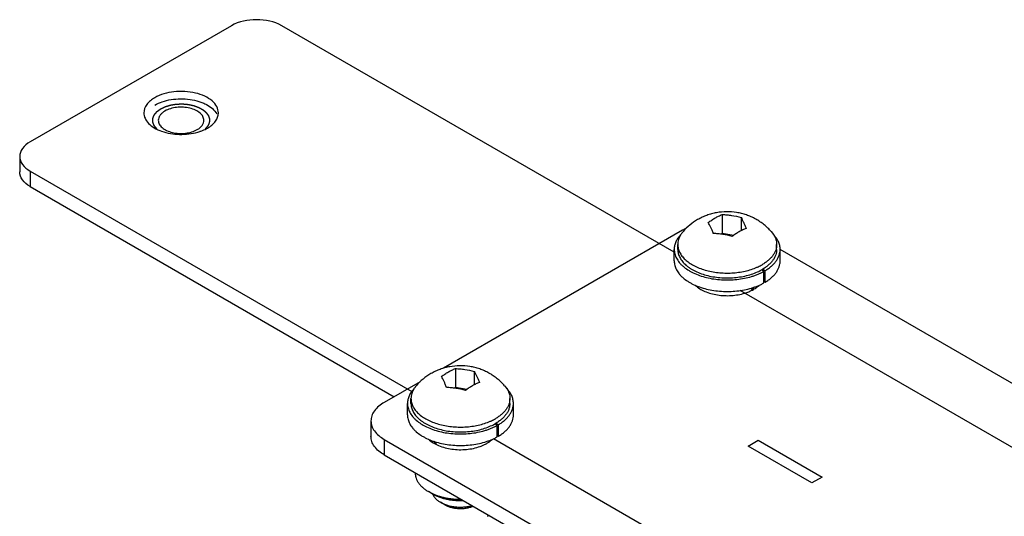
# Model space of a CAD drawing. Units: inches. Extents: x 0.5 to 33.6, y 0.5 to 21.6.
# Drawn here: x 26.9 to 28.5, y 18.3 to 19.1 of the extents above; entities that cross this region are included whole.
import ezdxf

# ---------------------------------------------------------------- set-up
doc = ezdxf.new("R2010")
doc.units = ezdxf.units.IN
doc.header["$LTSCALE"] = 1.87
doc.header["$MEASUREMENT"] = 0
doc.linetypes.add('HIDDEN', pattern=[0.2, 0.1, -0.1])
doc.layers.get('0').update_dxf_attribs({"linetype": 'CONTINUOUS'})
for name, color, linetype in [('02___PRT_ALL_AXES', 7, 'CONTINUOUS'), ('AXIS', 7, 'CONTINUOUS'), ('DATUM_CURVES', 7, 'CONTINUOUS'), ('DEFAULT_2', 7, 'HIDDEN')]:
    doc.layers.add(name, color=color, linetype=linetype)

msp = doc.modelspace()

# ---------------------------------------------------------------- linework, layer by layer
at = {"color": 7, "linetype": 'CONTINUOUS'}
for p, q in [((27.25299, 19.10996), (26.91893, 18.91709)), ((27.98773, 18.73398), (27.33651, 19.10996)), ((26.90163, 18.89298), (26.90163, 18.86736)), ((26.91893, 18.86887), (26.91893, 18.84325)), ((26.91893, 18.86887), (27.55231, 18.5032)), ((26.91893, 18.84325), (27.52311, 18.49443)), ((28.0672, 18.79658), (28.0672, 18.76507)), ((28.09866, 18.79172), (28.09866, 18.7697)), ((28.00172, 18.77075), (27.60467, 18.54152)), ((28.0672, 18.76507), (28.06564, 18.76417)), ((28.0865, 18.76208), (28.0672, 18.76507)), ((27.98773, 18.71975), (27.98773, 18.73885)), ((28.16353, 18.71975), (28.16353, 18.73885)), ((28.69255, 18.43314), (28.16353, 18.73857)), ((28.13672, 18.70236), (28.13251, 18.70479)), ((28.13463, 18.70601), (28.13884, 18.70359)), ((28.13672, 18.68325), (28.13672, 18.70236)), ((28.13884, 18.68448), (28.13884, 18.70359)), ((28.13672, 18.6857), (28.13884, 18.68448)), ((28.62246, 18.36753), (28.09738, 18.67068)), ((27.62457, 18.54103), (27.62457, 18.50951)), ((27.65602, 18.53616), (27.65602, 18.51415)), ((27.5662, 18.51931), (27.50647, 18.48482)), ((27.62457, 18.50951), (27.623, 18.50861)), ((27.64386, 18.50653), (27.62457, 18.50951)), ((27.5451, 18.46419), (27.5451, 18.4833)), ((27.7209, 18.46419), (27.7209, 18.4833)), ((27.4845, 18.4542), (27.4845, 18.42858)), ((27.69408, 18.44681), (27.68987, 18.44924)), ((27.692, 18.45046), (27.6962, 18.44803)), ((27.69408, 18.4277), (27.69408, 18.44681)), ((27.6962, 18.42892), (27.6962, 18.44803)), ((27.69408, 18.43015), (27.6962, 18.42892)), ((27.50647, 18.42358), (27.50647, 18.39796)), ((27.50647, 18.42358), (28.23557, 18.00264)), ((27.6881, 18.4248), (28.18703, 18.13674)), ((27.50647, 18.39796), (28.23557, 17.97702)), ((27.58633, 18.33324), (27.57996, 18.33692)), ((27.57996, 18.33692), (27.58641, 18.3336)), ((27.67808, 18.29593), (27.68063, 18.29741))]:
    msp.add_line(p, q, dxfattribs=at)
for centre, radius, start, end in [((28.03966, 18.70488), 0.07601, 115.21757, 119.93918), ((27.687, 18.28047), 0.01785, 109.60979, 119.96619)]:
    msp.add_arc(centre, radius, start, end, dxfattribs=at)
for points, knots in [([(27.33651, 19.10996), (27.32411, 19.11712), (27.29475, 19.12278), (27.26538, 19.11712), (27.25299, 19.10996)], [0, 0, 0, 0, 0.5000005, 1, 1, 1, 1]), ([(27.20727, 18.95299), (27.20727, 18.95407), (27.20698, 18.95627), (27.20572, 18.95946), (27.20366, 18.96248), (27.1998, 18.96636), (27.19322, 18.97036), (27.18375, 18.97353), (27.17312, 18.97502), (27.1622, 18.97472), (27.15188, 18.97265), (27.14555, 18.97004), (27.14275, 18.96842)], [0, 0, 0, 0, 0.0428595, 0.0874893, 0.1353238, 0.1872894, 0.3045563, 0.4382284, 0.5825751, 0.7297296, 0.8713199, 1, 1, 1, 1]), ([(27.14275, 18.96842), (27.14109, 18.96746), (27.13808, 18.96539), (27.13449, 18.96161), (27.13221, 18.95743), (27.13168, 18.95443), (27.13168, 18.95299)], [0, 0, 0, 0, 0.2898127, 0.549048, 0.7822286, 1, 1, 1, 1]), ([(27.13168, 18.95299), (27.13168, 18.95191), (27.13197, 18.94971), (27.13323, 18.94652), (27.13529, 18.9435), (27.13915, 18.93963), (27.14573, 18.93562), (27.1552, 18.93246), (27.16583, 18.93096), (27.17674, 18.93127), (27.18707, 18.93333), (27.1934, 18.93595), (27.1962, 18.93756)], [0, 0, 0, 0, 0.0428595, 0.0874893, 0.1353238, 0.1872894, 0.3045563, 0.4382284, 0.5825751, 0.7297296, 0.8713199, 1, 1, 1, 1]), ([(27.1962, 18.93756), (27.19786, 18.93852), (27.20087, 18.94059), (27.20446, 18.94437), (27.20674, 18.94855), (27.20727, 18.95155), (27.20727, 18.95299)], [0, 0, 0, 0, 0.2898127, 0.549048, 0.7822286, 1, 1, 1, 1]), ([(26.91893, 18.91709), (26.91404, 18.91427), (26.90565, 18.90784), (26.90163, 18.89758), (26.90163, 18.89298)], [0, 0, 0, 0, 0.5507867, 1, 1, 1, 1]), ([(26.90163, 18.89298), (26.90163, 18.88838), (26.90565, 18.87812), (26.91404, 18.87169), (26.91893, 18.86887)], [0, 0, 0, 0, 0.4492126, 1, 1, 1, 1]), ([(26.91893, 18.84325), (26.91404, 18.84607), (26.90565, 18.85249), (26.90163, 18.86276), (26.90163, 18.86736)], [0, 0, 0, 0, 0.5507874, 1, 1, 1, 1]), ([(28.04418, 18.78329), (28.04605, 18.78473), (28.0498, 18.78744), (28.05373, 18.78989), (28.05569, 18.79103)], [0, 0, 0, 0, 0.5093771, 1, 1, 1, 1]), ([(28.05569, 18.79103), (28.05758, 18.79212), (28.06135, 18.79412), (28.06526, 18.79583), (28.0672, 18.79658)], [0, 0, 0, 0, 0.5110409, 1, 1, 1, 1]), ([(28.0672, 18.79658), (28.06982, 18.79655), (28.07508, 18.79628), (28.08565, 18.795), (28.0935, 18.79324), (28.09866, 18.79172)], [0, 0, 0, 0, 0.2459027, 0.4949431, 1, 1, 1, 1]), ([(28.09866, 18.79172), (28.0994, 18.79051), (28.10087, 18.78788), (28.10297, 18.78359), (28.10508, 18.77877), (28.10642, 18.77535), (28.10708, 18.77356)], [0, 0, 0, 0, 0.2124938, 0.450808, 0.7136383, 1, 1, 1, 1]), ([(28.05261, 18.76513), (28.05194, 18.76692), (28.0506, 18.77034), (28.0485, 18.77517), (28.0464, 18.77945), (28.04492, 18.78208), (28.04418, 18.78329)], [0, 0, 0, 0, 0.2863617, 0.549192, 0.7875061, 1, 1, 1, 1]), ([(28.10708, 18.77356), (28.10514, 18.77281), (28.10123, 18.7711), (28.09746, 18.76909), (28.09557, 18.768)], [0, 0, 0, 0, 0.4889591, 1, 1, 1, 1]), ([(27.9982, 18.76287), (27.99655, 18.7611), (27.99429, 18.7583), (27.99184, 18.7543), (27.99035, 18.75128), (27.98919, 18.74822), (27.98835, 18.74512), (27.98784, 18.74199), (27.98773, 18.7399), (27.98773, 18.73885)], [0, 0, 0, 0, 0.2707573, 0.3995905, 0.5246106, 0.6464223, 0.765724, 0.8833016, 1, 1, 1, 1]), ([(28.08406, 18.76027), (28.07891, 18.76179), (28.07105, 18.76355), (28.06048, 18.76483), (28.05522, 18.76509), (28.05261, 18.76513)], [0, 0, 0, 0, 0.505057, 0.7540973, 1, 1, 1, 1]), ([(28.09557, 18.768), (28.09361, 18.76687), (28.08968, 18.76441), (28.08593, 18.7617), (28.08406, 18.76027)], [0, 0, 0, 0, 0.4906229, 1, 1, 1, 1]), ([(28.16353, 18.73885), (28.16353, 18.73993), (28.16341, 18.74211), (28.16287, 18.74535), (28.16197, 18.74856), (28.16072, 18.75173), (28.15912, 18.75484), (28.15649, 18.75897), (28.15407, 18.76185), (28.15231, 18.76366)], [0, 0, 0, 0, 0.11619, 0.2333191, 0.3522875, 0.4739283, 0.5989759, 0.7280569, 1, 1, 1, 1]), ([(27.98773, 18.73885), (27.98773, 18.73762), (27.98789, 18.73512), (27.9886, 18.73142), (27.98978, 18.72775), (27.99142, 18.72415), (27.99351, 18.72063), (27.99604, 18.71721), (27.99899, 18.71391), (28.00356, 18.70961), (28.00884, 18.70571), (28.01468, 18.70223), (28.02116, 18.69888), (28.03001, 18.69527), (28.04141, 18.69191), (28.05353, 18.68955), (28.06612, 18.68822), (28.0789, 18.68796), (28.09162, 18.68877), (28.104, 18.69063), (28.11393, 18.69305), (28.12147, 18.6955), (28.12683, 18.69754), (28.13191, 18.69981), (28.13515, 18.70149), (28.13672, 18.70236)], [0, 0, 0, 0, 0.0213224, 0.0428697, 0.0648555, 0.0874718, 0.1108824, 0.1352191, 0.1605804, 0.1870334, 0.2432974, 0.2731412, 0.3040744, 0.3689525, 0.4373505, 0.5084687, 0.5813761, 0.6550611, 0.7284785, 0.8005942, 0.8704325, 0.904228, 0.9371431, 0.9690971, 1, 1, 1, 1]), ([(28.13884, 18.70359), (28.14074, 18.70472), (28.14437, 18.7071), (28.14932, 18.71105), (28.1536, 18.71525), (28.15717, 18.71969), (28.15998, 18.7243), (28.16202, 18.72907), (28.16305, 18.73315), (28.16346, 18.73641), (28.16353, 18.73804), (28.16353, 18.73885)], [0, 0, 0, 0, 0.1480281, 0.2885086, 0.4214425, 0.547266, 0.6667226, 0.7809366, 0.8914017, 0.945825, 1, 1, 1, 1]), ([(27.98773, 18.71975), (27.98773, 18.71851), (27.98789, 18.71602), (27.9886, 18.71231), (27.98978, 18.70865), (27.99142, 18.70505), (27.99351, 18.70153), (27.99604, 18.69811), (27.99899, 18.69481), (28.00356, 18.6905), (28.00884, 18.6866), (28.01468, 18.68312), (28.02116, 18.67978), (28.03001, 18.67616), (28.04141, 18.67281), (28.05353, 18.67044), (28.06612, 18.66912), (28.0789, 18.66885), (28.09162, 18.66966), (28.104, 18.67152), (28.11393, 18.67395), (28.12147, 18.67639), (28.12683, 18.67844), (28.13191, 18.6807), (28.13515, 18.68238), (28.13672, 18.68325)], [0, 0, 0, 0, 0.0213224, 0.0428697, 0.0648555, 0.0874718, 0.1108824, 0.1352191, 0.1605804, 0.1870334, 0.2432974, 0.2731412, 0.3040744, 0.3689525, 0.4373505, 0.5084687, 0.5813761, 0.6550611, 0.7284785, 0.8005942, 0.8704325, 0.904228, 0.9371431, 0.9690971, 1, 1, 1, 1]), ([(28.13884, 18.68448), (28.14074, 18.68562), (28.14437, 18.68799), (28.14932, 18.69194), (28.1536, 18.69615), (28.15717, 18.70058), (28.15998, 18.7052), (28.16202, 18.70996), (28.16305, 18.71404), (28.16346, 18.7173), (28.16353, 18.71893), (28.16353, 18.71975)], [0, 0, 0, 0, 0.1480281, 0.2885086, 0.4214425, 0.547266, 0.6667226, 0.7809366, 0.8914017, 0.945825, 1, 1, 1, 1]), ([(27.60154, 18.52774), (27.60341, 18.52917), (27.60716, 18.53188), (27.61109, 18.53434), (27.61306, 18.53547)], [0, 0, 0, 0, 0.5093771, 1, 1, 1, 1]), ([(27.61306, 18.53547), (27.61494, 18.53656), (27.61871, 18.53857), (27.62262, 18.54028), (27.62457, 18.54103)], [0, 0, 0, 0, 0.5110409, 1, 1, 1, 1]), ([(27.62457, 18.54103), (27.62718, 18.54099), (27.63245, 18.54072), (27.64301, 18.53945), (27.65087, 18.53769), (27.65602, 18.53616)], [0, 0, 0, 0, 0.2459027, 0.4949431, 1, 1, 1, 1]), ([(27.65602, 18.53616), (27.65676, 18.53495), (27.65824, 18.53232), (27.66034, 18.52804), (27.66244, 18.52322), (27.66378, 18.5198), (27.66445, 18.518)], [0, 0, 0, 0, 0.2124938, 0.450808, 0.7136383, 1, 1, 1, 1]), ([(27.60997, 18.50958), (27.6093, 18.51137), (27.60796, 18.51479), (27.60586, 18.51961), (27.60376, 18.5239), (27.60229, 18.52653), (27.60154, 18.52774)], [0, 0, 0, 0, 0.2863617, 0.549192, 0.7875061, 1, 1, 1, 1]), ([(27.65294, 18.51245), (27.65097, 18.51131), (27.64705, 18.50886), (27.64329, 18.50615), (27.64142, 18.50471)], [0, 0, 0, 0, 0.4906229, 1, 1, 1, 1]), ([(27.66445, 18.518), (27.6625, 18.51726), (27.65859, 18.51554), (27.65482, 18.51354), (27.65294, 18.51245)], [0, 0, 0, 0, 0.4889591, 1, 1, 1, 1]), ([(27.55556, 18.50731), (27.55391, 18.50554), (27.55166, 18.50275), (27.54921, 18.49874), (27.54772, 18.49573), (27.54655, 18.49267), (27.54571, 18.48956), (27.54521, 18.48644), (27.5451, 18.48434), (27.5451, 18.4833)], [0, 0, 0, 0, 0.2707573, 0.3995905, 0.5246106, 0.6464223, 0.765724, 0.8833016, 1, 1, 1, 1]), ([(27.64142, 18.50471), (27.63627, 18.50623), (27.62841, 18.50799), (27.61785, 18.50927), (27.61259, 18.50954), (27.60997, 18.50958)], [0, 0, 0, 0, 0.505057, 0.7540973, 1, 1, 1, 1]), ([(27.7209, 18.4833), (27.7209, 18.48438), (27.72077, 18.48655), (27.72023, 18.48979), (27.71933, 18.493), (27.71808, 18.49617), (27.71648, 18.49929), (27.71385, 18.50342), (27.71144, 18.50629), (27.70967, 18.50811)], [0, 0, 0, 0, 0.11619, 0.2333191, 0.3522875, 0.4739283, 0.5989759, 0.7280569, 1, 1, 1, 1]), ([(27.50647, 18.48482), (27.50027, 18.48124), (27.49189, 18.47464), (27.48556, 18.46301), (27.4845, 18.45706), (27.4845, 18.4542)], [0, 0, 0, 0, 0.5476756, 0.7815649, 1, 1, 1, 1]), ([(27.5451, 18.4833), (27.5451, 18.48206), (27.54525, 18.47957), (27.54596, 18.47586), (27.54714, 18.4722), (27.54878, 18.4686), (27.55087, 18.46508), (27.5534, 18.46166), (27.55635, 18.45836), (27.56092, 18.45405), (27.5662, 18.45016), (27.57204, 18.44667), (27.57853, 18.44333), (27.58737, 18.43971), (27.59877, 18.43636), (27.61089, 18.43399), (27.62348, 18.43267), (27.63627, 18.43241), (27.64898, 18.43321), (27.66136, 18.43508), (27.67129, 18.4375), (27.67884, 18.43994), (27.68419, 18.44199), (27.68927, 18.44425), (27.69251, 18.44593), (27.69408, 18.44681)], [0, 0, 0, 0, 0.0213224, 0.0428697, 0.0648555, 0.0874718, 0.1108824, 0.1352191, 0.1605804, 0.1870334, 0.2432974, 0.2731412, 0.3040744, 0.3689525, 0.4373505, 0.5084687, 0.5813761, 0.6550611, 0.7284785, 0.8005942, 0.8704325, 0.904228, 0.9371431, 0.9690971, 1, 1, 1, 1]), ([(27.6962, 18.44803), (27.69811, 18.44917), (27.70174, 18.45154), (27.70669, 18.45549), (27.71097, 18.4597), (27.71453, 18.46413), (27.71735, 18.46875), (27.71939, 18.47351), (27.72042, 18.47759), (27.72083, 18.48086), (27.7209, 18.48249), (27.7209, 18.4833)], [0, 0, 0, 0, 0.1480281, 0.2885086, 0.4214425, 0.547266, 0.6667226, 0.7809366, 0.8914017, 0.945825, 1, 1, 1, 1]), ([(27.5451, 18.46419), (27.5451, 18.46296), (27.54525, 18.46046), (27.54596, 18.45676), (27.54714, 18.45309), (27.54878, 18.44949), (27.55087, 18.44597), (27.5534, 18.44255), (27.55635, 18.43925), (27.56092, 18.43495), (27.5662, 18.43105), (27.57204, 18.42757), (27.57853, 18.42422), (27.58737, 18.4206), (27.59877, 18.41725), (27.61089, 18.41489), (27.62348, 18.41356), (27.63627, 18.4133), (27.64898, 18.41411), (27.66136, 18.41597), (27.67129, 18.41839), (27.67884, 18.42084), (27.68419, 18.42288), (27.68927, 18.42515), (27.69251, 18.42683), (27.69408, 18.4277)], [0, 0, 0, 0, 0.0213224, 0.0428697, 0.0648555, 0.0874718, 0.1108824, 0.1352191, 0.1605804, 0.1870334, 0.2432974, 0.2731412, 0.3040744, 0.3689525, 0.4373505, 0.5084687, 0.5813761, 0.6550611, 0.7284785, 0.8005942, 0.8704325, 0.904228, 0.9371431, 0.9690971, 1, 1, 1, 1]), ([(27.6962, 18.42892), (27.69811, 18.43006), (27.70174, 18.43244), (27.70669, 18.43638), (27.71097, 18.44059), (27.71453, 18.44502), (27.71735, 18.44964), (27.71939, 18.45441), (27.72042, 18.45849), (27.72083, 18.46175), (27.7209, 18.46338), (27.7209, 18.46419)], [0, 0, 0, 0, 0.1480281, 0.2885086, 0.4214425, 0.547266, 0.6667226, 0.7809366, 0.8914017, 0.945825, 1, 1, 1, 1]), ([(27.4845, 18.4542), (27.4845, 18.45134), (27.48556, 18.44539), (27.49189, 18.43376), (27.50027, 18.42716), (27.50647, 18.42358)], [0, 0, 0, 0, 0.2184346, 0.4523237, 1, 1, 1, 1]), ([(27.50647, 18.39796), (27.50027, 18.40154), (27.49189, 18.40813), (27.48556, 18.41976), (27.4845, 18.42572), (27.4845, 18.42858)], [0, 0, 0, 0, 0.5476763, 0.7815654, 1, 1, 1, 1]), ([(27.558, 18.36753), (27.558, 18.36682), (27.55806, 18.3654), (27.55833, 18.36328), (27.55878, 18.36116), (27.55963, 18.35834), (27.56116, 18.35485), (27.56367, 18.35083), (27.56684, 18.34698), (27.57065, 18.34334), (27.57505, 18.33993), (27.57827, 18.33789), (27.57996, 18.33692)], [0, 0, 0, 0, 0.0539152, 0.108089, 0.1627732, 0.2182086, 0.3321249, 0.4514609, 0.5773569, 0.7105541, 0.8514222, 1, 1, 1, 1]), ([(27.58633, 18.33324), (27.58803, 18.33226), (27.59163, 18.3304), (27.59735, 18.32803), (27.60348, 18.32602), (27.60994, 18.3244), (27.61666, 18.32319), (27.62357, 18.3224), (27.63058, 18.32203), (27.63528, 18.32208), (27.63763, 18.32217)], [0, 0, 0, 0, 0.1112812, 0.2279433, 0.3494015, 0.4749306, 0.6036958, 0.7347818, 0.8672175, 1, 1, 1, 1]), ([(27.58641, 18.3336), (27.58988, 18.33201), (27.59532, 18.32995), (27.60287, 18.32782), (27.60884, 18.32648), (27.61498, 18.32545), (27.62337, 18.32447), (27.62975, 18.3242), (27.63401, 18.32424)], [0, 0, 0, 0, 0.2338893, 0.3562223, 0.4814648, 0.6090692, 0.7384503, 1, 1, 1, 1])]:
    msp.add_open_spline(points, degree=3, knots=knots, dxfattribs=at)
at = {"layer": '02___PRT_ALL_AXES', "color": 7, "linetype": 'CONTINUOUS'}
for p, q in [((28.14889, 18.76824), (28.15238, 18.76366)), ((27.99358, 18.73885), (27.99358, 18.74691)), ((28.15768, 18.73885), (28.15768, 18.74691)), ((27.70625, 18.51269), (27.70974, 18.50811)), ((27.55095, 18.4833), (27.55095, 18.49136)), ((27.71505, 18.4833), (27.71505, 18.49136)), ((27.60683, 18.3151), (27.59985, 18.31913))]:
    msp.add_line(p, q, dxfattribs=at)
for centre, radius, start, end in [((28.07457, 18.70513), 0.09589, 119.97917, 138.84233), ((28.09445, 18.77327), 0.07842, 299.09642, 299.99651), ((27.63193, 18.44958), 0.09589, 119.97917, 138.84233), ((27.65181, 18.51772), 0.07842, 299.09642, 299.99651)]:
    msp.add_arc(centre, radius, start, end, dxfattribs=at)
for points, knots in [([(28.14889, 18.76824), (28.14705, 18.77035), (28.14319, 18.77439), (28.13689, 18.77993), (28.13013, 18.7849), (28.12296, 18.78927), (28.11544, 18.79299), (28.10763, 18.79605), (28.09958, 18.79843), (28.08863, 18.80068), (28.07464, 18.80173), (28.06068, 18.8004), (28.04977, 18.79794), (28.04178, 18.79539), (28.03403, 18.79217), (28.02907, 18.78959), (28.02665, 18.78819)], [0, 0, 0, 0, 0.0625101, 0.1250403, 0.187562, 0.2500825, 0.3126018, 0.3751164, 0.4376291, 0.5001426, 0.6250613, 0.7499747, 0.8124829, 0.874985, 0.9374986, 1, 1, 1, 1]), ([(27.99835, 18.76282), (27.99758, 18.76157), (27.99621, 18.75903), (27.9947, 18.75505), (27.99379, 18.751), (27.99358, 18.74826), (27.99358, 18.74691)], [0, 0, 0, 0, 0.2613793, 0.5132302, 0.7583568, 1, 1, 1, 1]), ([(28.00237, 18.76824), (28.00199, 18.76781), (28.00054, 18.76608), (27.99923, 18.76424), (27.99835, 18.76282)], [0, 0, 0, 0, 0.2566303, 1, 1, 1, 1]), ([(28.15238, 18.76366), (28.15323, 18.76236), (28.15475, 18.7597), (28.15643, 18.7555), (28.15745, 18.75123), (28.15768, 18.74834), (28.15768, 18.74691)], [0, 0, 0, 0, 0.2625182, 0.5145794, 0.75922, 1, 1, 1, 1]), ([(27.99358, 18.74691), (27.99358, 18.74581), (27.99371, 18.74361), (27.99431, 18.74033), (27.9953, 18.73708), (27.99716, 18.73275), (27.99979, 18.72862), (28.00304, 18.72475), (28.00689, 18.72088), (28.01257, 18.71637), (28.02044, 18.71165), (28.02936, 18.70761), (28.03914, 18.70431), (28.04961, 18.70183), (28.06058, 18.70019), (28.07183, 18.69944), (28.08315, 18.69959), (28.09433, 18.70063), (28.10515, 18.70255), (28.11542, 18.70531), (28.12194, 18.70774), (28.12504, 18.70909)], [0, 0, 0, 0, 0.021322, 0.0428462, 0.0647662, 0.0872569, 0.1344773, 0.1594856, 0.1855085, 0.2407143, 0.3002097, 0.3637562, 0.4308756, 0.5009087, 0.5730649, 0.6464654, 0.7201824, 0.7932751, 0.8648285, 0.9339861, 1, 1, 1, 1]), ([(28.15768, 18.74691), (28.15768, 18.74536), (28.15741, 18.74221), (28.15621, 18.73757), (28.15422, 18.73303), (28.15147, 18.72864), (28.148, 18.72443), (28.14384, 18.72044), (28.13902, 18.71671), (28.1355, 18.71448), (28.13365, 18.71341)], [0, 0, 0, 0, 0.1080123, 0.2180605, 0.3319981, 0.4513585, 0.5772754, 0.7104906, 0.8514199, 1, 1, 1, 1]), ([(27.99358, 18.73885), (27.99358, 18.7377), (27.99373, 18.73538), (27.99439, 18.73192), (27.99549, 18.7285), (27.99702, 18.72514), (27.99897, 18.72185), (28.00217, 18.71751), (28.00614, 18.71349), (28.0107, 18.70982), (28.01454, 18.70716), (28.01871, 18.70468), (28.02476, 18.70156), (28.033, 18.69818), (28.04364, 18.69505), (28.05495, 18.69284), (28.06669, 18.6916), (28.07861, 18.69135), (28.09048, 18.69209), (28.10203, 18.69382), (28.11303, 18.6965), (28.12325, 18.70007), (28.1296, 18.70309), (28.13258, 18.70475)], [0, 0, 0, 0, 0.0213232, 0.042871, 0.0648569, 0.0874726, 0.110882, 0.1352165, 0.1869769, 0.2145542, 0.2432689, 0.2731079, 0.3040353, 0.3689024, 0.4372905, 0.5084012, 0.581305, 0.6549916, 0.7284168, 0.8005476, 0.8704084, 0.9371264, 1, 1, 1, 1]), ([(28.15768, 18.73885), (28.15768, 18.7373), (28.15741, 18.73415), (28.15621, 18.72951), (28.15422, 18.72497), (28.15147, 18.72058), (28.148, 18.71637), (28.14384, 18.71238), (28.13902, 18.70866), (28.1355, 18.70642), (28.13365, 18.70536)], [0, 0, 0, 0, 0.1080118, 0.2180603, 0.3319985, 0.4513597, 0.577277, 0.7104923, 0.851421, 1, 1, 1, 1]), ([(28.12504, 18.70909), (28.1258, 18.70942), (28.12872, 18.71074), (28.13158, 18.71222), (28.13365, 18.71341)], [0, 0, 0, 0, 0.2561143, 1, 1, 1, 1]), ([(27.70625, 18.51269), (27.70442, 18.51479), (27.70055, 18.51884), (27.69425, 18.52438), (27.68749, 18.52935), (27.68032, 18.53371), (27.6728, 18.53744), (27.66499, 18.5405), (27.65695, 18.54288), (27.64599, 18.54512), (27.63201, 18.54617), (27.61804, 18.54485), (27.60714, 18.54238), (27.59914, 18.53984), (27.5914, 18.53662), (27.58644, 18.53404), (27.58402, 18.53264)], [0, 0, 0, 0, 0.0625101, 0.1250403, 0.187562, 0.2500825, 0.3126018, 0.3751164, 0.4376291, 0.5001426, 0.6250613, 0.7499747, 0.8124829, 0.874985, 0.9374986, 1, 1, 1, 1]), ([(27.55974, 18.51269), (27.55936, 18.51225), (27.55791, 18.51053), (27.55659, 18.50869), (27.55571, 18.50726)], [0, 0, 0, 0, 0.2566303, 1, 1, 1, 1]), ([(27.55571, 18.50726), (27.55494, 18.50602), (27.55357, 18.50348), (27.55206, 18.49949), (27.55115, 18.49544), (27.55095, 18.49271), (27.55095, 18.49136)], [0, 0, 0, 0, 0.2613793, 0.5132302, 0.7583568, 1, 1, 1, 1]), ([(27.70974, 18.50811), (27.7106, 18.50681), (27.71212, 18.50414), (27.7138, 18.49995), (27.71482, 18.49567), (27.71505, 18.49279), (27.71505, 18.49136)], [0, 0, 0, 0, 0.2625182, 0.5145794, 0.75922, 1, 1, 1, 1]), ([(27.55095, 18.49136), (27.55095, 18.49026), (27.55108, 18.48806), (27.55167, 18.48478), (27.55266, 18.48153), (27.55453, 18.4772), (27.55715, 18.47306), (27.5604, 18.4692), (27.56425, 18.46532), (27.56994, 18.46081), (27.57781, 18.4561), (27.58672, 18.45206), (27.5965, 18.44876), (27.60698, 18.44627), (27.61794, 18.44464), (27.62919, 18.44388), (27.64051, 18.44403), (27.65169, 18.44508), (27.66252, 18.447), (27.67278, 18.44975), (27.6793, 18.45218), (27.68241, 18.45354)], [0, 0, 0, 0, 0.021322, 0.0428462, 0.0647662, 0.0872569, 0.1344773, 0.1594856, 0.1855085, 0.2407143, 0.3002097, 0.3637562, 0.4308756, 0.5009087, 0.5730649, 0.6464654, 0.7201824, 0.7932751, 0.8648285, 0.9339861, 1, 1, 1, 1]), ([(27.55095, 18.4833), (27.55095, 18.48215), (27.55109, 18.47982), (27.55176, 18.47636), (27.55285, 18.47294), (27.55438, 18.46958), (27.55633, 18.4663), (27.55954, 18.46196), (27.5635, 18.45794), (27.56807, 18.45427), (27.57191, 18.45161), (27.57607, 18.44912), (27.58212, 18.446), (27.59037, 18.44263), (27.601, 18.43949), (27.61231, 18.43728), (27.62405, 18.43604), (27.63598, 18.43579), (27.64784, 18.43654), (27.6594, 18.43827), (27.6704, 18.44095), (27.68061, 18.44451), (27.68697, 18.44754), (27.68994, 18.44919)], [0, 0, 0, 0, 0.0213232, 0.042871, 0.0648569, 0.0874726, 0.110882, 0.1352165, 0.1869769, 0.2145542, 0.2432689, 0.2731079, 0.3040353, 0.3689024, 0.4372905, 0.5084012, 0.581305, 0.6549916, 0.7284168, 0.8005476, 0.8704084, 0.9371264, 1, 1, 1, 1]), ([(27.71505, 18.49136), (27.71505, 18.4898), (27.71478, 18.48666), (27.71357, 18.48202), (27.71158, 18.47748), (27.70884, 18.47308), (27.70537, 18.46887), (27.7012, 18.46489), (27.69639, 18.46116), (27.69286, 18.45893), (27.69101, 18.45786)], [0, 0, 0, 0, 0.1080123, 0.2180605, 0.3319981, 0.4513585, 0.5772754, 0.7104906, 0.8514199, 1, 1, 1, 1]), ([(27.71505, 18.4833), (27.71505, 18.48174), (27.71478, 18.4786), (27.71357, 18.47396), (27.71158, 18.46942), (27.70884, 18.46502), (27.70537, 18.46081), (27.7012, 18.45683), (27.69639, 18.4531), (27.69286, 18.45087), (27.69101, 18.4498)], [0, 0, 0, 0, 0.1080118, 0.2180603, 0.3319985, 0.4513597, 0.577277, 0.7104923, 0.851421, 1, 1, 1, 1]), ([(27.68241, 18.45354), (27.68316, 18.45387), (27.68609, 18.45519), (27.68895, 18.45667), (27.69101, 18.45786)], [0, 0, 0, 0, 0.2561143, 1, 1, 1, 1]), ([(27.58708, 18.33283), (27.58755, 18.3315), (27.58886, 18.32886), (27.59171, 18.32524), (27.59542, 18.32192), (27.5983, 18.32002), (27.59985, 18.31913)], [0, 0, 0, 0, 0.2211689, 0.4596148, 0.7188325, 1, 1, 1, 1]), ([(27.59985, 18.31913), (27.60159, 18.31812), (27.60532, 18.31629), (27.61134, 18.31414), (27.61785, 18.31254), (27.6247, 18.31152), (27.63174, 18.3111), (27.63881, 18.3113), (27.64575, 18.31211), (27.65027, 18.31306), (27.65247, 18.31364)], [0, 0, 0, 0, 0.1111901, 0.2296015, 0.3538933, 0.4824016, 0.6132514, 0.7444564, 0.8740139, 1, 1, 1, 1]), ([(27.60683, 18.3151), (27.60841, 18.31418), (27.61184, 18.31254), (27.61741, 18.31071), (27.62344, 18.30945), (27.62975, 18.30881), (27.63616, 18.30881), (27.64248, 18.30944), (27.64852, 18.31069), (27.65235, 18.31195), (27.65417, 18.31268)], [0, 0, 0, 0, 0.1123221, 0.2327745, 0.3594727, 0.4900928, 0.6220573, 0.752708, 0.8794623, 1, 1, 1, 1])]:
    msp.add_open_spline(points, degree=3, knots=knots, dxfattribs=at)
at = {"layer": 'AXIS', "color": 7, "linetype": 'CONTINUOUS'}
msp.add_line((27.558, 18.36821), (27.558, 18.36753), dxfattribs=at)
for centre, radius, start, end in [((27.174, 19.01356), 0.08343, 286.21969, 288.43128), ((27.17522, 19.00986), 0.07954, 288.43846, 289.94293), ((28.08091, 18.74364), 0.081, 287.21701, 289.85906)]:
    msp.add_arc(centre, radius, start, end, dxfattribs=at)
for points, knots in [([(27.12577, 18.99054), (27.12066, 18.98758), (27.11188, 18.98086), (27.10767, 18.97012), (27.10767, 18.96531)], [0, 0, 0, 0, 0.5507868, 1, 1, 1, 1]), ([(27.12575, 18.97823), (27.12972, 18.98052), (27.13857, 18.98435), (27.15305, 18.9878), (27.16855, 18.98907), (27.18411, 18.98807), (27.19655, 18.98535), (27.20568, 18.98205), (27.21665, 18.97686), (27.22492, 18.97026), (27.22851, 18.96361)], [0, 0, 0, 0, 0.1226109, 0.2567164, 0.3972044, 0.5380561, 0.6732037, 0.7370027, 0.797525, 1, 1, 1, 1]), ([(27.23128, 18.96531), (27.23128, 18.96887), (27.22912, 18.97658), (27.22072, 18.98614), (27.20831, 18.99371), (27.18709, 19.00078), (27.15819, 19.00224), (27.13533, 18.99606), (27.12577, 18.99054)], [0, 0, 0, 0, 0.0871462, 0.1868613, 0.3045411, 0.4386843, 0.7301383, 1, 1, 1, 1]), ([(27.10767, 18.96531), (27.10767, 18.96224), (27.10922, 18.95569), (27.11552, 18.94713), (27.1251, 18.93993), (27.14208, 18.93226), (27.16697, 18.92825), (27.18748, 18.93059), (27.1973, 18.93345)], [0, 0, 0, 0, 0.0871275, 0.1840751, 0.2961242, 0.423631, 0.709748, 1, 1, 1, 1]), ([(27.21318, 18.94008), (27.21829, 18.94303), (27.22707, 18.94975), (27.23128, 18.96049), (27.23128, 18.96531)], [0, 0, 0, 0, 0.5507868, 1, 1, 1, 1]), ([(27.20235, 18.93509), (27.20332, 18.93544), (27.20703, 18.93687), (27.21063, 18.9386), (27.21318, 18.94008)], [0, 0, 0, 0, 0.2594413, 1, 1, 1, 1]), ([(28.02277, 18.67922), (28.02725, 18.67495), (28.03908, 18.66791), (28.05973, 18.66239), (28.08243, 18.66141), (28.09768, 18.66404), (28.10488, 18.66627)], [0, 0, 0, 0, 0.2152042, 0.4676129, 0.7376272, 1, 1, 1, 1]), ([(28.11933, 18.67247), (28.12019, 18.67297), (28.12341, 18.67494), (28.12643, 18.67725), (28.12844, 18.67917)], [0, 0, 0, 0, 0.2621799, 1, 1, 1, 1]), ([(28.10842, 18.66746), (28.1094, 18.66781), (28.11314, 18.66925), (28.11676, 18.67099), (28.11933, 18.67247)], [0, 0, 0, 0, 0.2593914, 1, 1, 1, 1]), ([(27.58013, 18.42366), (27.58482, 18.41919), (27.59733, 18.41192), (27.61906, 18.40649), (27.64274, 18.40602), (27.65848, 18.40926), (27.66579, 18.4119)], [0, 0, 0, 0, 0.2161637, 0.4704612, 0.7409269, 1, 1, 1, 1]), ([(27.66579, 18.4119), (27.66676, 18.41226), (27.6705, 18.41369), (27.67413, 18.41543), (27.67669, 18.41692)], [0, 0, 0, 0, 0.2593914, 1, 1, 1, 1]), ([(27.67669, 18.41692), (27.67755, 18.41741), (27.68077, 18.41938), (27.68379, 18.4217), (27.68581, 18.42362)], [0, 0, 0, 0, 0.2621799, 1, 1, 1, 1])]:
    msp.add_open_spline(points, degree=3, knots=knots, dxfattribs=at)
at = {"layer": 'DATUM_CURVES', "color": 7, "linetype": 'CONTINUOUS'}
for p, q in [((28.11029, 18.41249), (28.127, 18.42214)), ((28.127, 18.42214), (28.23306, 18.3609)), ((28.21636, 18.35126), (28.11029, 18.41249)), ((28.23306, 18.3609), (28.21636, 18.35126))]:
    msp.add_line(p, q, dxfattribs=at)
at = {"layer": 'DEFAULT_2', "color": 7, "linetype": 'HIDDEN'}
for points, knots in [([(27.12957, 18.93839), (27.12928, 18.93873), (27.12871, 18.93941), (27.12798, 18.94027), (27.12741, 18.94095), (27.12698, 18.94147), (27.12654, 18.94198), (27.12611, 18.94249), (27.12575, 18.94292), (27.1255, 18.94322), (27.12535, 18.94339), (27.12525, 18.94352), (27.12514, 18.94364), (27.12506, 18.94374), (27.125, 18.9438), (27.12498, 18.94383), (27.12496, 18.94385), (27.12495, 18.94387), (27.12494, 18.94391), (27.12491, 18.94397), (27.12487, 18.94407), (27.12483, 18.94418), (27.12475, 18.94437), (27.12466, 18.9446), (27.12455, 18.94487), (27.1244, 18.94524), (27.12413, 18.94589), (27.12383, 18.94663), (27.12353, 18.94737), (27.12331, 18.94793), (27.12312, 18.94839), (27.12297, 18.94876), (27.12286, 18.94904), (27.12277, 18.94927), (27.12269, 18.94945), (27.12264, 18.94957), (27.12261, 18.94966), (27.12258, 18.94972), (27.12257, 18.94976), (27.12256, 18.94978), (27.12256, 18.94981), (27.12256, 18.94984), (27.12256, 18.94991), (27.12256, 18.95002), (27.12256, 18.95016), (27.12256, 18.95031), (27.12255, 18.9505), (27.12255, 18.95084), (27.12255, 18.95132), (27.12254, 18.9519), (27.12254, 18.95248), (27.12253, 18.95306), (27.12253, 18.95364), (27.12252, 18.95412), (27.12252, 18.95451), (27.12252, 18.9548), (27.12252, 18.95508), (27.12252, 18.95533), (27.12251, 18.95552), (27.12251, 18.95564), (27.12251, 18.95574), (27.12251, 18.95581), (27.12251, 18.95587), (27.12251, 18.95591), (27.12251, 18.95594), (27.12251, 18.95595), (27.12252, 18.95597), (27.12253, 18.95599), (27.12254, 18.95603), (27.12256, 18.95609), (27.12259, 18.95616), (27.12263, 18.95625), (27.12267, 18.95637), (27.12274, 18.95656), (27.12283, 18.95679), (27.12294, 18.95707), (27.12305, 18.95734), (27.12319, 18.95771), (27.12337, 18.95818), (27.12359, 18.95873), (27.12381, 18.95929), (27.12402, 18.95985), (27.12424, 18.9604), (27.12442, 18.96087), (27.12454, 18.96119), (27.12462, 18.96138), (27.12467, 18.96152), (27.12472, 18.96166), (27.12476, 18.96176), (27.12479, 18.96183), (27.1248, 18.96186), (27.12481, 18.96188), (27.12483, 18.9619), (27.12486, 18.96194), (27.1249, 18.962), (27.12498, 18.96208), (27.12507, 18.96219), (27.12521, 18.96237), (27.12539, 18.96258), (27.12561, 18.96284), (27.12589, 18.96319), (27.12625, 18.96363), (27.12669, 18.96415), (27.12726, 18.96485), (27.12784, 18.96554), (27.12834, 18.96615), (27.12863, 18.9665), (27.12885, 18.96676), (27.12903, 18.96698), (27.12917, 18.96715), (27.12926, 18.96726), (27.12933, 18.96735), (27.12938, 18.9674), (27.12941, 18.96744), (27.12943, 18.96746), (27.12946, 18.96748), (27.12949, 18.96751), (27.12957, 18.96756), (27.12968, 18.96765), (27.12984, 18.96776), (27.13, 18.96787), (27.1302, 18.96802), (27.13057, 18.96829), (27.13109, 18.96866), (27.13171, 18.96912), (27.13233, 18.96957), (27.13295, 18.97002), (27.13378, 18.97062), (27.13482, 18.97137), (27.13565, 18.97198), (27.13607, 18.97228)], [0, 0, 0, 0, 0.03125, 0.0625, 0.078125, 0.09375, 0.109375, 0.125, 0.140625, 0.1484375, 0.1523438, 0.15625, 0.1601562, 0.1640625, 0.1650391, 0.1660156, 0.1665039, 0.1669922, 0.1679688, 0.1699219, 0.171875, 0.1757812, 0.1796875, 0.1875, 0.1953125, 0.203125, 0.21875, 0.25, 0.265625, 0.28125, 0.296875, 0.3046875, 0.3125, 0.3203125, 0.3242188, 0.328125, 0.3300781, 0.3320312, 0.3330078, 0.3334961, 0.3339844, 0.3349609, 0.3359375, 0.3398438, 0.34375, 0.3476562, 0.3515625, 0.359375, 0.375, 0.390625, 0.40625, 0.421875, 0.4375, 0.453125, 0.4609375, 0.46875, 0.4765625, 0.484375, 0.4882812, 0.4921875, 0.4941406, 0.4960938, 0.4980469, 0.4990234, 0.4995117, 0.5, 0.5004883, 0.5009766, 0.5019531, 0.5039062, 0.5058594, 0.5078125, 0.5117188, 0.515625, 0.5234375, 0.53125, 0.5390625, 0.546875, 0.5625, 0.578125, 0.59375, 0.609375, 0.625, 0.640625, 0.6484375, 0.6523438, 0.65625, 0.6601562, 0.6640625, 0.6650391, 0.6660156, 0.6665039, 0.6669922, 0.6679688, 0.6699219, 0.671875, 0.6757812, 0.6796875, 0.6875, 0.6953125, 0.703125, 0.71875, 0.734375, 0.75, 0.78125, 0.796875, 0.8046875, 0.8125, 0.8203125, 0.8242188, 0.828125, 0.8300781, 0.8320312, 0.8330078, 0.8334961, 0.8339844, 0.8349609, 0.8359375, 0.8398438, 0.84375, 0.8476562, 0.8515625, 0.859375, 0.875, 0.890625, 0.90625, 0.921875, 0.9375, 0.96875, 1, 1, 1, 1]), ([(27.13607, 18.97228), (27.13662, 18.97254), (27.13772, 18.97305), (27.13909, 18.9737), (27.14019, 18.97421), (27.14101, 18.9746), (27.1417, 18.97492), (27.14225, 18.97518), (27.14259, 18.97534), (27.14287, 18.97547), (27.14308, 18.97557), (27.14328, 18.97566), (27.14344, 18.97574), (27.14354, 18.97578), (27.14361, 18.97582), (27.14371, 18.97584), (27.14383, 18.97588), (27.14399, 18.97593), (27.14419, 18.97599), (27.14451, 18.97608), (27.14491, 18.9762), (27.14555, 18.97639), (27.14635, 18.97663), (27.14731, 18.97691), (27.14827, 18.9772), (27.14923, 18.97748), (27.15003, 18.97772), (27.15067, 18.97791), (27.15115, 18.97805), (27.15156, 18.97817), (27.15188, 18.97827), (27.15208, 18.97833), (27.15224, 18.97838), (27.15233, 18.9784), (27.15239, 18.97842), (27.15243, 18.97843), (27.1525, 18.97844), (27.15266, 18.97846), (27.15287, 18.9785), (27.15322, 18.97855), (27.15366, 18.97862), (27.15435, 18.97873), (27.15522, 18.97886), (27.15661, 18.97908), (27.158, 18.9793), (27.15922, 18.97949), (27.15991, 18.9796), (27.16043, 18.97968), (27.16095, 18.97976), (27.16139, 18.97983), (27.16169, 18.97988), (27.16184, 18.9799), (27.16193, 18.97992), (27.16202, 18.97992), (27.16213, 18.97992), (27.16231, 18.97993), (27.16254, 18.97994), (27.16281, 18.97994), (27.16317, 18.97996), (27.1638, 18.97998), (27.16469, 18.98001), (27.16577, 18.98004), (27.16685, 18.98008), (27.16793, 18.98011), (27.16901, 18.98014), (27.16991, 18.98017), (27.17054, 18.98019), (27.1709, 18.98021), (27.17117, 18.98021), (27.17139, 18.98022), (27.17157, 18.98023), (27.17168, 18.98023), (27.17177, 18.98024), (27.17186, 18.98023), (27.17201, 18.98021), (27.17232, 18.98019), (27.17276, 18.98015), (27.17328, 18.9801), (27.17381, 18.98006), (27.17451, 18.97999), (27.17573, 18.97989), (27.17713, 18.97976), (27.17853, 18.97964), (27.17941, 18.97956), (27.18011, 18.9795), (27.18055, 18.97946), (27.1809, 18.97943), (27.18116, 18.9794), (27.18138, 18.97939), (27.18155, 18.97935), (27.18171, 18.97931), (27.18193, 18.97927), (27.18226, 18.9792), (27.18268, 18.9791), (27.18319, 18.97899), (27.18386, 18.97885), (27.18471, 18.97867), (27.18572, 18.97845), (27.18673, 18.97823), (27.18774, 18.97801), (27.18858, 18.97782), (27.18926, 18.97768), (27.18976, 18.97757), (27.19014, 18.97749), (27.19039, 18.97743), (27.19052, 18.9774), (27.19063, 18.97738), (27.1907, 18.97735), (27.19082, 18.97731), (27.19099, 18.97725), (27.19121, 18.97716), (27.19144, 18.97708), (27.19174, 18.97697), (27.19212, 18.97683), (27.19273, 18.9766), (27.19379, 18.97621), (27.19501, 18.97576), (27.19622, 18.97532), (27.19698, 18.97504), (27.19758, 18.97481), (27.19796, 18.97467), (27.19827, 18.97456), (27.19849, 18.97448), (27.19868, 18.97441), (27.19882, 18.97436), (27.19889, 18.97433), (27.19895, 18.97431), (27.199, 18.97428), (27.19906, 18.97424), (27.19917, 18.97418), (27.19933, 18.97409), (27.19953, 18.97398), (27.19978, 18.97383), (27.2001, 18.97365), (27.20062, 18.97336), (27.20126, 18.97299), (27.20228, 18.97241), (27.20331, 18.97183), (27.20421, 18.97132), (27.20472, 18.97102), (27.20504, 18.97084), (27.2053, 18.9707), (27.20549, 18.97059), (27.20565, 18.97049), (27.20578, 18.97042), (27.20586, 18.97038), (27.20592, 18.97034), (27.20599, 18.9703), (27.20604, 18.97025), (27.20612, 18.97019), (27.20622, 18.9701), (27.20634, 18.96999), (27.20653, 18.96982), (27.20678, 18.96961), (27.20717, 18.96927), (27.20766, 18.96884), (27.20824, 18.96833), (27.20883, 18.96782), (27.20942, 18.96731), (27.2099, 18.96688), (27.2103, 18.96654), (27.21059, 18.96629), (27.21083, 18.96607), (27.21103, 18.9659), (27.21115, 18.9658), (27.21124, 18.96572), (27.21129, 18.96568), (27.21131, 18.96565), (27.21134, 18.96563), (27.21136, 18.96561), (27.21139, 18.96556), (27.21144, 18.96548), (27.21153, 18.96536), (27.21166, 18.96517), (27.21183, 18.96492), (27.21209, 18.96454), (27.21242, 18.96405), (27.21295, 18.96328), (27.21348, 18.96251), (27.21395, 18.96183), (27.21421, 18.96144), (27.21441, 18.96115), (27.21458, 18.96091), (27.21471, 18.96072), (27.21481, 18.96057), (27.21488, 18.96047), (27.21493, 18.96039), (27.21496, 18.96036), (27.21498, 18.96032), (27.21499, 18.96027), (27.21501, 18.96021), (27.21504, 18.9601), (27.21508, 18.95997), (27.21513, 18.95982), (27.21519, 18.95962), (27.21526, 18.95936), (27.21535, 18.95905), (27.21547, 18.95864), (27.21562, 18.95813), (27.2158, 18.95752), (27.21598, 18.9569), (27.21613, 18.95639), (27.21625, 18.95598), (27.21634, 18.95567), (27.21642, 18.95541), (27.21648, 18.95521), (27.21652, 18.95506), (27.21656, 18.95493), (27.21659, 18.95482), (27.21661, 18.95476), (27.21663, 18.95471), (27.21662, 18.95467), (27.21662, 18.95463), (27.21661, 18.95455), (27.21661, 18.95444), (27.2166, 18.95428), (27.21658, 18.95407), (27.21656, 18.95381), (27.21654, 18.9535), (27.21651, 18.95309), (27.21646, 18.95236), (27.2164, 18.95153), (27.21634, 18.9507), (27.2163, 18.95018), (27.21627, 18.94982), (27.21626, 18.94961), (27.21624, 18.94945), (27.21623, 18.9493), (27.21622, 18.94917), (27.21622, 18.94908), (27.21621, 18.94903), (27.21621, 18.949), (27.2162, 18.94898), (27.21619, 18.94895), (27.21616, 18.9489), (27.21612, 18.94881), (27.21607, 18.94868), (27.21598, 18.94848), (27.21587, 18.94823), (27.21573, 18.94793), (27.21555, 18.94753), (27.21533, 18.94702), (27.21506, 18.94642), (27.21479, 18.94581), (27.21452, 18.94521), (27.2143, 18.94471), (27.21412, 18.9443), (27.21401, 18.94405), (27.21392, 18.94385), (27.21386, 18.94372), (27.21382, 18.94362), (27.21378, 18.94355), (27.21376, 18.94348), (27.21372, 18.94344), (27.21368, 18.94339), (27.21363, 18.94333), (27.21355, 18.94324), (27.21345, 18.94313), (27.21333, 18.94299), (27.21317, 18.9428), (27.21297, 18.94257), (27.21265, 18.9422), (27.21225, 18.94173), (27.21177, 18.94118), (27.21113, 18.94043), (27.21034, 18.9395), (27.2097, 18.93876), (27.20938, 18.93839)], [0, 0, 0, 0, 0.015625, 0.03125, 0.0390625, 0.046875, 0.0546875, 0.0585938, 0.0625, 0.0644531, 0.0664062, 0.0683594, 0.0703125, 0.0708008, 0.0712891, 0.0722656, 0.0732422, 0.0742188, 0.0761719, 0.078125, 0.0820312, 0.0859375, 0.09375, 0.1015625, 0.109375, 0.1171875, 0.125, 0.1289062, 0.1328125, 0.1367188, 0.1386719, 0.140625, 0.1416016, 0.1425781, 0.1428223, 0.1430664, 0.1435547, 0.1445312, 0.1464844, 0.1484375, 0.1523438, 0.15625, 0.1640625, 0.171875, 0.1875, 0.1953125, 0.1992188, 0.203125, 0.2070312, 0.2109375, 0.2128906, 0.2138672, 0.2143555, 0.2148438, 0.2158203, 0.2167969, 0.21875, 0.2207031, 0.2226562, 0.2265625, 0.234375, 0.2421875, 0.25, 0.2578125, 0.265625, 0.2734375, 0.2773438, 0.2792969, 0.28125, 0.2832031, 0.2841797, 0.2851562, 0.2856445, 0.2861328, 0.2871094, 0.2890625, 0.2929688, 0.296875, 0.3007812, 0.3046875, 0.3125, 0.328125, 0.3359375, 0.34375, 0.3476562, 0.3515625, 0.3535156, 0.3554688, 0.3574219, 0.3583984, 0.359375, 0.3613281, 0.3632812, 0.3671875, 0.3710938, 0.375, 0.3828125, 0.390625, 0.3984375, 0.40625, 0.4140625, 0.4179688, 0.421875, 0.4257812, 0.4267578, 0.4277344, 0.4287109, 0.4291992, 0.4296875, 0.4316406, 0.4335938, 0.4355469, 0.4375, 0.4414062, 0.4453125, 0.453125, 0.46875, 0.4765625, 0.484375, 0.4882812, 0.4921875, 0.4941406, 0.4960938, 0.4980469, 0.4990234, 0.4995117, 0.5, 0.5004883, 0.5009766, 0.5019531, 0.5039062, 0.5058594, 0.5078125, 0.5117188, 0.515625, 0.5234375, 0.53125, 0.546875, 0.5546875, 0.5585938, 0.5625, 0.5644531, 0.5664062, 0.5683594, 0.5693359, 0.5703125, 0.5708008, 0.5712891, 0.5722656, 0.5732422, 0.5742188, 0.5761719, 0.578125, 0.5820312, 0.5859375, 0.59375, 0.6015625, 0.609375, 0.6171875, 0.625, 0.6289062, 0.6328125, 0.6367188, 0.6386719, 0.640625, 0.6416016, 0.6420898, 0.6425781, 0.6428223, 0.6430664, 0.6435547, 0.6445312, 0.6464844, 0.6484375, 0.6523438, 0.65625, 0.6640625, 0.671875, 0.6875, 0.6953125, 0.6992188, 0.703125, 0.7070312, 0.7089844, 0.7109375, 0.7128906, 0.7133789, 0.7138672, 0.7143555, 0.7148438, 0.7158203, 0.7167969, 0.71875, 0.7207031, 0.7226562, 0.7265625, 0.7304688, 0.734375, 0.7421875, 0.75, 0.7578125, 0.765625, 0.7695312, 0.7734375, 0.7773438, 0.7792969, 0.78125, 0.7832031, 0.7841797, 0.7851562, 0.7856445, 0.7861328, 0.7866211, 0.7871094, 0.7890625, 0.7910156, 0.7929688, 0.796875, 0.8007812, 0.8046875, 0.8125, 0.828125, 0.8359375, 0.84375, 0.8476562, 0.8496094, 0.8515625, 0.8535156, 0.8554688, 0.8564453, 0.8569336, 0.8571777, 0.8574219, 0.8579102, 0.8583984, 0.859375, 0.8613281, 0.8632812, 0.8671875, 0.8710938, 0.875, 0.8828125, 0.890625, 0.8984375, 0.90625, 0.9140625, 0.9179688, 0.921875, 0.9238281, 0.9257812, 0.9267578, 0.9277344, 0.9287109, 0.9291992, 0.9296875, 0.9306641, 0.9316406, 0.9335938, 0.9355469, 0.9375, 0.9414062, 0.9453125, 0.953125, 0.9609375, 0.96875, 0.984375, 1, 1, 1, 1]), ([(28.11958, 18.6759), (28.1195, 18.67578), (28.11934, 18.67553), (28.11913, 18.67523), (28.11899, 18.67502), (28.1189, 18.6749), (28.11877, 18.67472), (28.11857, 18.67445), (28.11836, 18.67419), (28.11823, 18.67401), (28.11813, 18.67389), (28.11796, 18.67369), (28.11776, 18.67345), (28.11757, 18.67322), (28.11742, 18.67304), (28.11726, 18.67287), (28.11705, 18.67264), (28.11684, 18.67241), (28.11665, 18.67221), (28.11655, 18.6721), (28.11637, 18.67193), (28.11618, 18.67173), (28.11595, 18.67151), (28.11581, 18.67137), (28.1157, 18.67126), (28.11557, 18.67114), (28.11535, 18.67094), (28.11504, 18.67066), (28.11479, 18.67043), (28.11466, 18.67031)], [0, 0, 0, 0, 0.0625, 0.125, 0.15625, 0.171875, 0.1875, 0.25, 0.3125, 0.328125, 0.34375, 0.375, 0.4375, 0.46875, 0.5, 0.53125, 0.5625, 0.625, 0.65625, 0.671875, 0.6875, 0.75, 0.78125, 0.8125, 0.828125, 0.84375, 0.875, 0.9375, 1, 1, 1, 1]), ([(27.59397, 18.41476), (27.59385, 18.41487), (27.5936, 18.41509), (27.5933, 18.41536), (27.59309, 18.41555), (27.59297, 18.41566), (27.5928, 18.41583), (27.59254, 18.41609), (27.59229, 18.41634), (27.59212, 18.41651), (27.59201, 18.41662), (27.59183, 18.41682), (27.59161, 18.41705), (27.5914, 18.41728), (27.59124, 18.41745), (27.59109, 18.41763), (27.5909, 18.41786), (27.5907, 18.41809), (27.59053, 18.4183), (27.59043, 18.41841), (27.5903, 18.41859), (27.59014, 18.4188), (27.58996, 18.41904), (27.58984, 18.41919), (27.58975, 18.41931), (27.58966, 18.41943), (27.58951, 18.41966), (27.58929, 18.41998), (27.58912, 18.42024), (27.58903, 18.42037)], [0, 0, 0, 0, 0.0625, 0.125, 0.15625, 0.171875, 0.1875, 0.25, 0.3125, 0.328125, 0.34375, 0.375, 0.4375, 0.46875, 0.5, 0.53125, 0.5625, 0.625, 0.65625, 0.671875, 0.6875, 0.75, 0.78125, 0.8125, 0.828125, 0.84375, 0.875, 0.9375, 1, 1, 1, 1])]:
    msp.add_open_spline(points, degree=3, knots=knots, dxfattribs=at)

doc.saveas('drawing.dxf')
